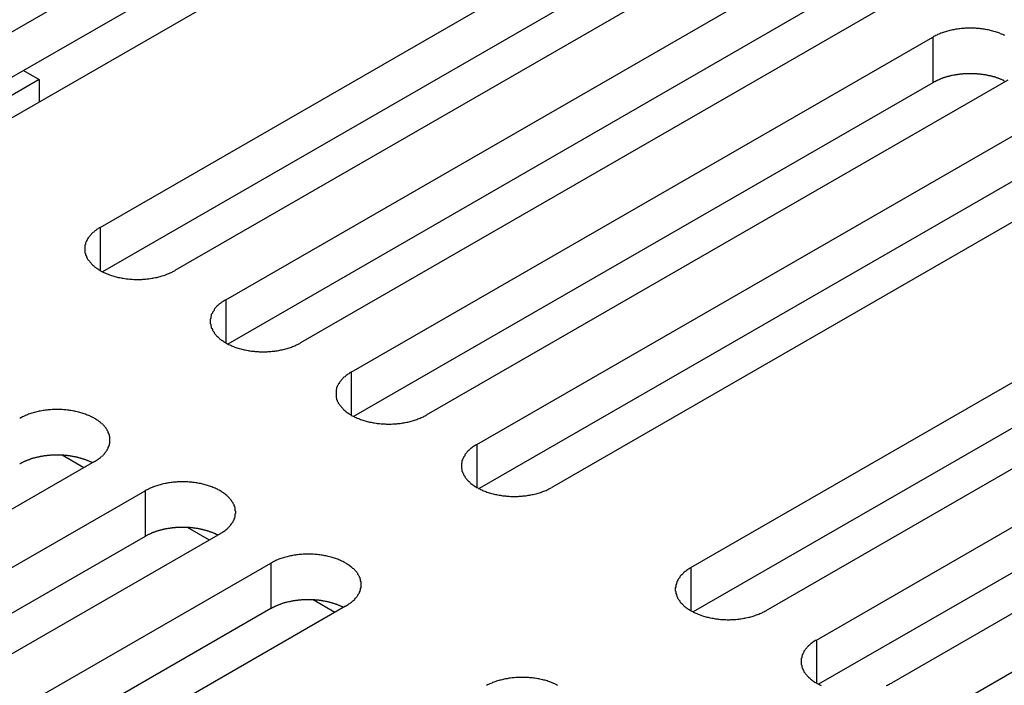
# Model space of a CAD drawing. Extents: x 0 to 1680, y 0 to 1188.
# Drawn here: x 1422 to 1440, y 922 to 934 of the extents above; entities that cross this region are included whole.
import ezdxf

# ---------------------------------------------------------------- set-up
doc = ezdxf.new("R2010")
doc.units = 0
doc.header["$LTSCALE"] = 4
doc.layers.add('VISIBLE__ISO_', color=7, linetype='CONTINUOUS')
doc.layers.add('VISIBLE_NARROW__ISO_', color=7, linetype='CONTINUOUS')

msp = doc.modelspace()

# ---------------------------------------------------------------- linework, layer by layer
at = {"layer": 'VISIBLE__ISO_'}
for p, q in [((1420.032, 932.904), (1430.474, 938.916)), ((1430.474, 938.099), (1420.072, 932.109)), ((1431.818, 938.143), (1421.376, 932.13)), ((1423.875, 930.691), (1434.317, 936.704)), ((1435.66, 935.93), (1425.218, 929.917)), ((1434.317, 935.886), (1423.914, 929.896)), ((1426.13, 929.392), (1436.571, 935.405)), ((1436.571, 934.588), (1426.169, 928.597)), ((1437.915, 934.632), (1427.473, 928.619)), ((1428.384, 928.094), (1438.826, 934.107)), ((1422.5, 933.507), (1422.779, 933.347)), ((1422.779, 933.347), (1422.071, 932.94)), ((1422.779, 933.347), (1422.779, 932.938)), ((1438.826, 933.289), (1428.424, 927.299)), ((1440.169, 933.333), (1429.728, 927.32)), ((1430.639, 926.796), (1441.081, 932.809)), ((1442.424, 932.035), (1431.983, 926.022)), ((1441.081, 931.991), (1430.678, 926.001)), ((1434.482, 924.583), (1444.923, 930.596)), ((1444.923, 929.778), (1434.521, 923.788)), ((1446.267, 929.822), (1435.825, 923.809)), ((1436.736, 923.284), (1447.178, 929.297)), ((1448.521, 928.524), (1438.08, 922.511)), ((1447.178, 928.48), (1436.775, 922.49)), ((1438.991, 921.986), (1449.433, 927.999)), ((1423.58, 926.377), (1423.19, 926.602)), ((1423.773, 926.488), (1413.331, 920.475)), ((1414.242, 919.95), (1424.684, 925.963)), ((1424.684, 925.145), (1414.281, 919.155)), ((1426.027, 925.189), (1415.586, 919.176)), ((1425.835, 925.078), (1425.444, 925.303)), ((1416.497, 918.652), (1426.939, 924.665)), ((1428.09, 923.78), (1427.699, 924.005)), ((1426.939, 923.847), (1416.536, 917.857)), ((1428.282, 923.891), (1417.84, 917.878))]:
    msp.add_line(p, q, dxfattribs=at)
for points in [[(1440.12, 934.134, 0), (1440.1, 934.143, 0), (1440.08, 934.151, 0), (1440.06, 934.16, 0), (1440.04, 934.167, 0), (1440.03, 934.175, 0), (1440.01, 934.182, 0), (1439.99, 934.189, 0), (1439.97, 934.196, 0), (1439.95, 934.203, 0), (1439.92, 934.209, 0), (1439.9, 934.215, 0), (1439.88, 934.22, 0), (1439.86, 934.226, 0), (1439.84, 934.231, 0), (1439.82, 934.235, 0), (1439.8, 934.24, 0), (1439.77, 934.244, 0), (1439.75, 934.247, 0), (1439.73, 934.251, 0), (1439.71, 934.254, 0), (1439.68, 934.257, 0), (1439.66, 934.259, 0), (1439.64, 934.261, 0), (1439.61, 934.263, 0), (1439.59, 934.265, 0), (1439.57, 934.266, 0), (1439.54, 934.267, 0), (1439.52, 934.267, 0), (1439.5, 934.267, 0), (1439.47, 934.267, 0), (1439.45, 934.267, 0), (1439.43, 934.266, 0), (1439.4, 934.265, 0), (1439.38, 934.263, 0), (1439.36, 934.261, 0), (1439.34, 934.259, 0), (1439.31, 934.257, 0), (1439.29, 934.254, 0), (1439.27, 934.251, 0), (1439.24, 934.247, 0), (1439.22, 934.244, 0), (1439.2, 934.24, 0), (1439.18, 934.235, 0), (1439.16, 934.231, 0), (1439.13, 934.226, 0), (1439.11, 934.22, 0), (1439.09, 934.215, 0), (1439.07, 934.209, 0), (1439.05, 934.203, 0), (1439.03, 934.196, 0), (1439.01, 934.189, 0), (1438.99, 934.182, 0), (1438.97, 934.175, 0), (1438.95, 934.167, 0), (1438.93, 934.16, 0), (1438.91, 934.151, 0), (1438.9, 934.143, 0), (1438.88, 934.134, 0), (1438.86, 934.125, 0), (1438.84, 934.116, 0), (1438.83, 934.107, 0)], [(1440.11, 933.319, 0), (1440.1, 933.323, 0), (1440.1, 933.327, 0), (1440.09, 933.332, 0), (1440.08, 933.336, 0), (1440.07, 933.339, 0), (1440.06, 933.343, 0), (1440.05, 933.347, 0), (1440.04, 933.351, 0), (1440.03, 933.355, 0), (1440.02, 933.358, 0), (1440.01, 933.362, 0), (1440, 933.365, 0), (1440, 933.369, 0), (1439.99, 933.372, 0), (1439.98, 933.375, 0), (1439.97, 933.378, 0), (1439.96, 933.382, 0), (1439.95, 933.385, 0), (1439.94, 933.388, 0), (1439.93, 933.391, 0), (1439.92, 933.394, 0), (1439.91, 933.396, 0), (1439.9, 933.399, 0), (1439.89, 933.402, 0), (1439.88, 933.404, 0), (1439.87, 933.407, 0), (1439.86, 933.409, 0), (1439.84, 933.412, 0), (1439.83, 933.414, 0), (1439.82, 933.416, 0), (1439.81, 933.419, 0), (1439.8, 933.421, 0), (1439.79, 933.423, 0), (1439.78, 933.425, 0), (1439.77, 933.427, 0), (1439.76, 933.428, 0), (1439.75, 933.43, 0), (1439.74, 933.432, 0), (1439.73, 933.433, 0), (1439.72, 933.435, 0), (1439.71, 933.436, 0), (1439.69, 933.438, 0), (1439.68, 933.439, 0), (1439.67, 933.44, 0), (1439.66, 933.441, 0), (1439.65, 933.443, 0), (1439.64, 933.444, 0), (1439.63, 933.444, 0), (1439.62, 933.445, 0), (1439.61, 933.446, 0), (1439.59, 933.447, 0), (1439.58, 933.447, 0), (1439.57, 933.448, 0), (1439.56, 933.448, 0), (1439.55, 933.449, 0), (1439.54, 933.449, 0), (1439.53, 933.449, 0), (1439.52, 933.45, 0), (1439.5, 933.45, 0), (1439.49, 933.45, 0), (1439.48, 933.45, 0), (1439.47, 933.449, 0), (1439.46, 933.449, 0), (1439.45, 933.449, 0), (1439.44, 933.449, 0), (1439.43, 933.448, 0), (1439.41, 933.448, 0), (1439.4, 933.447, 0), (1439.39, 933.446, 0), (1439.38, 933.445, 0), (1439.37, 933.445, 0), (1439.36, 933.444, 0), (1439.35, 933.443, 0), (1439.34, 933.442, 0), (1439.33, 933.441, 0), (1439.31, 933.439, 0), (1439.3, 933.438, 0), (1439.29, 933.437, 0), (1439.28, 933.435, 0), (1439.27, 933.434, 0), (1439.26, 933.432, 0), (1439.25, 933.431, 0), (1439.24, 933.429, 0), (1439.23, 933.427, 0), (1439.22, 933.425, 0), (1439.21, 933.423, 0), (1439.2, 933.421, 0), (1439.18, 933.419, 0), (1439.17, 933.417, 0), (1439.16, 933.415, 0), (1439.15, 933.412, 0), (1439.14, 933.41, 0), (1439.13, 933.407, 0), (1439.12, 933.405, 0), (1439.11, 933.402, 0), (1439.1, 933.4, 0), (1439.09, 933.397, 0), (1439.08, 933.394, 0), (1439.07, 933.391, 0), (1439.06, 933.388, 0), (1439.05, 933.385, 0), (1439.04, 933.382, 0), (1439.03, 933.379, 0), (1439.02, 933.376, 0), (1439.01, 933.373, 0), (1439, 933.369, 0), (1438.99, 933.366, 0), (1438.98, 933.362, 0), (1438.97, 933.359, 0), (1438.96, 933.355, 0), (1438.96, 933.352, 0), (1438.95, 933.348, 0), (1438.94, 933.344, 0), (1438.93, 933.34, 0), (1438.92, 933.336, 0), (1438.91, 933.332, 0), (1438.9, 933.328, 0), (1438.89, 933.324, 0), (1438.88, 933.32, 0), (1438.88, 933.316, 0), (1438.87, 933.312, 0), (1438.86, 933.307, 0), (1438.85, 933.303, 0), (1438.84, 933.298, 0), (1438.83, 933.294, 0), (1438.83, 933.289, 0)], [(1423.87, 930.691, 0), (1423.86, 930.681, 0), (1423.84, 930.671, 0), (1423.83, 930.661, 0), (1423.81, 930.651, 0), (1423.8, 930.641, 0), (1423.78, 930.63, 0), (1423.77, 930.619, 0), (1423.76, 930.608, 0), (1423.74, 930.597, 0), (1423.73, 930.585, 0), (1423.72, 930.574, 0), (1423.71, 930.562, 0), (1423.7, 930.55, 0), (1423.69, 930.538, 0), (1423.68, 930.526, 0), (1423.67, 930.513, 0), (1423.66, 930.501, 0), (1423.65, 930.488, 0), (1423.64, 930.476, 0), (1423.64, 930.463, 0), (1423.63, 930.45, 0), (1423.63, 930.437, 0), (1423.62, 930.424, 0), (1423.61, 930.411, 0), (1423.61, 930.398, 0), (1423.61, 930.384, 0), (1423.6, 930.371, 0), (1423.6, 930.358, 0), (1423.6, 930.344, 0), (1423.6, 930.331, 0), (1423.6, 930.317, 0), (1423.6, 930.304, 0), (1423.6, 930.291, 0), (1423.6, 930.277, 0), (1423.6, 930.264, 0), (1423.6, 930.25, 0), (1423.6, 930.237, 0), (1423.61, 930.224, 0), (1423.61, 930.21, 0), (1423.61, 930.197, 0), (1423.62, 930.184, 0), (1423.63, 930.171, 0), (1423.63, 930.158, 0), (1423.64, 930.145, 0), (1423.64, 930.132, 0), (1423.65, 930.12, 0), (1423.66, 930.107, 0), (1423.67, 930.095, 0), (1423.68, 930.082, 0), (1423.69, 930.07, 0), (1423.7, 930.058, 0), (1423.71, 930.046, 0), (1423.72, 930.034, 0), (1423.73, 930.023, 0), (1423.74, 930.011, 0), (1423.76, 930, 0), (1423.77, 929.989, 0), (1423.78, 929.978, 0), (1423.8, 929.967, 0), (1423.81, 929.957, 0), (1423.83, 929.947, 0), (1423.84, 929.937, 0), (1423.86, 929.927, 0), (1423.87, 929.917, 0), (1423.89, 929.908, 0), (1423.91, 929.899, 0), (1423.93, 929.89, 0), (1423.94, 929.881, 0), (1423.96, 929.873, 0), (1423.98, 929.865, 0), (1424, 929.857, 0), (1424.02, 929.849, 0), (1424.04, 929.842, 0), (1424.06, 929.835, 0), (1424.08, 929.828, 0), (1424.1, 929.822, 0), (1424.12, 929.815, 0), (1424.14, 929.809, 0), (1424.16, 929.804, 0), (1424.18, 929.799, 0), (1424.2, 929.794, 0), (1424.23, 929.789, 0), (1424.25, 929.785, 0), (1424.27, 929.78, 0), (1424.29, 929.777, 0), (1424.32, 929.773, 0), (1424.34, 929.77, 0), (1424.36, 929.767, 0), (1424.38, 929.765, 0), (1424.41, 929.763, 0), (1424.43, 929.761, 0), (1424.45, 929.76, 0), (1424.48, 929.758, 0), (1424.5, 929.758, 0), (1424.52, 929.757, 0), (1424.55, 929.757, 0), (1424.57, 929.757, 0), (1424.59, 929.758, 0), (1424.62, 929.758, 0), (1424.64, 929.76, 0), (1424.66, 929.761, 0), (1424.69, 929.763, 0), (1424.71, 929.765, 0), (1424.73, 929.767, 0), (1424.75, 929.77, 0), (1424.78, 929.773, 0), (1424.8, 929.777, 0), (1424.82, 929.78, 0), (1424.84, 929.785, 0), (1424.87, 929.789, 0), (1424.89, 929.794, 0), (1424.91, 929.799, 0), (1424.93, 929.804, 0), (1424.95, 929.809, 0), (1424.97, 929.815, 0), (1424.99, 929.822, 0), (1425.01, 929.828, 0), (1425.04, 929.835, 0), (1425.05, 929.842, 0), (1425.07, 929.849, 0), (1425.09, 929.857, 0), (1425.11, 929.865, 0), (1425.13, 929.873, 0), (1425.15, 929.881, 0), (1425.17, 929.89, 0), (1425.18, 929.899, 0), (1425.2, 929.908, 0), (1425.22, 929.917, 0)], [(1426.13, 929.392, 0), (1426.11, 929.383, 0), (1426.1, 929.373, 0), (1426.08, 929.363, 0), (1426.07, 929.353, 0), (1426.05, 929.342, 0), (1426.04, 929.331, 0), (1426.02, 929.321, 0), (1426.01, 929.31, 0), (1426, 929.298, 0), (1425.99, 929.287, 0), (1425.97, 929.275, 0), (1425.96, 929.263, 0), (1425.95, 929.252, 0), (1425.94, 929.239, 0), (1425.93, 929.227, 0), (1425.92, 929.215, 0), (1425.92, 929.202, 0), (1425.91, 929.19, 0), (1425.9, 929.177, 0), (1425.89, 929.164, 0), (1425.89, 929.152, 0), (1425.88, 929.139, 0), (1425.87, 929.125, 0), (1425.87, 929.112, 0), (1425.87, 929.099, 0), (1425.86, 929.086, 0), (1425.86, 929.073, 0), (1425.86, 929.059, 0), (1425.85, 929.046, 0), (1425.85, 929.032, 0), (1425.85, 929.019, 0), (1425.85, 929.006, 0), (1425.85, 928.992, 0), (1425.85, 928.979, 0), (1425.85, 928.965, 0), (1425.86, 928.952, 0), (1425.86, 928.939, 0), (1425.86, 928.925, 0), (1425.87, 928.912, 0), (1425.87, 928.899, 0), (1425.87, 928.886, 0), (1425.88, 928.873, 0), (1425.89, 928.86, 0), (1425.89, 928.847, 0), (1425.9, 928.834, 0), (1425.91, 928.821, 0), (1425.92, 928.809, 0), (1425.92, 928.796, 0), (1425.93, 928.784, 0), (1425.94, 928.772, 0), (1425.95, 928.76, 0), (1425.96, 928.748, 0), (1425.97, 928.736, 0), (1425.99, 928.724, 0), (1426, 928.713, 0), (1426.01, 928.702, 0), (1426.02, 928.691, 0), (1426.04, 928.68, 0), (1426.05, 928.669, 0), (1426.07, 928.659, 0), (1426.08, 928.648, 0), (1426.1, 928.638, 0), (1426.11, 928.628, 0), (1426.13, 928.619, 0), (1426.15, 928.609, 0), (1426.16, 928.6, 0), (1426.18, 928.591, 0), (1426.2, 928.583, 0), (1426.22, 928.574, 0), (1426.24, 928.566, 0), (1426.25, 928.558, 0), (1426.27, 928.551, 0), (1426.29, 928.543, 0), (1426.31, 928.536, 0), (1426.33, 928.53, 0), (1426.35, 928.523, 0), (1426.37, 928.517, 0), (1426.4, 928.511, 0), (1426.42, 928.505, 0), (1426.44, 928.5, 0), (1426.46, 928.495, 0), (1426.48, 928.491, 0), (1426.5, 928.486, 0), (1426.53, 928.482, 0), (1426.55, 928.478, 0), (1426.57, 928.475, 0), (1426.59, 928.472, 0), (1426.62, 928.469, 0), (1426.64, 928.467, 0), (1426.66, 928.464, 0), (1426.69, 928.463, 0), (1426.71, 928.461, 0), (1426.73, 928.46, 0), (1426.75, 928.459, 0), (1426.78, 928.459, 0), (1426.8, 928.459, 0), (1426.82, 928.459, 0), (1426.85, 928.459, 0), (1426.87, 928.46, 0), (1426.89, 928.461, 0), (1426.92, 928.463, 0), (1426.94, 928.464, 0), (1426.96, 928.467, 0), (1426.99, 928.469, 0), (1427.01, 928.472, 0), (1427.03, 928.475, 0), (1427.05, 928.478, 0), (1427.08, 928.482, 0), (1427.1, 928.486, 0), (1427.12, 928.491, 0), (1427.14, 928.495, 0), (1427.16, 928.5, 0), (1427.19, 928.505, 0), (1427.21, 928.511, 0), (1427.23, 928.517, 0), (1427.25, 928.523, 0), (1427.27, 928.53, 0), (1427.29, 928.536, 0), (1427.31, 928.543, 0), (1427.33, 928.551, 0), (1427.35, 928.558, 0), (1427.37, 928.566, 0), (1427.39, 928.574, 0), (1427.4, 928.583, 0), (1427.42, 928.591, 0), (1427.44, 928.6, 0), (1427.46, 928.609, 0), (1427.47, 928.619, 0)], [(1428.38, 928.094, 0), (1428.37, 928.084, 0), (1428.35, 928.075, 0), (1428.34, 928.065, 0), (1428.32, 928.054, 0), (1428.31, 928.044, 0), (1428.29, 928.033, 0), (1428.28, 928.022, 0), (1428.27, 928.011, 0), (1428.25, 928, 0), (1428.24, 927.988, 0), (1428.23, 927.977, 0), (1428.22, 927.965, 0), (1428.21, 927.953, 0), (1428.2, 927.941, 0), (1428.19, 927.929, 0), (1428.18, 927.917, 0), (1428.17, 927.904, 0), (1428.16, 927.891, 0), (1428.15, 927.879, 0), (1428.15, 927.866, 0), (1428.14, 927.853, 0), (1428.13, 927.84, 0), (1428.13, 927.827, 0), (1428.12, 927.814, 0), (1428.12, 927.801, 0), (1428.12, 927.787, 0), (1428.11, 927.774, 0), (1428.11, 927.761, 0), (1428.11, 927.747, 0), (1428.11, 927.734, 0), (1428.11, 927.721, 0), (1428.11, 927.707, 0), (1428.11, 927.694, 0), (1428.11, 927.68, 0), (1428.11, 927.667, 0), (1428.11, 927.654, 0), (1428.11, 927.64, 0), (1428.12, 927.627, 0), (1428.12, 927.614, 0), (1428.12, 927.6, 0), (1428.13, 927.587, 0), (1428.13, 927.574, 0), (1428.14, 927.561, 0), (1428.15, 927.548, 0), (1428.15, 927.536, 0), (1428.16, 927.523, 0), (1428.17, 927.51, 0), (1428.18, 927.498, 0), (1428.19, 927.485, 0), (1428.2, 927.473, 0), (1428.21, 927.461, 0), (1428.22, 927.449, 0), (1428.23, 927.438, 0), (1428.24, 927.426, 0), (1428.25, 927.415, 0), (1428.27, 927.403, 0), (1428.28, 927.392, 0), (1428.29, 927.381, 0), (1428.31, 927.371, 0), (1428.32, 927.36, 0), (1428.34, 927.35, 0), (1428.35, 927.34, 0), (1428.37, 927.33, 0), (1428.38, 927.32, 0), (1428.4, 927.311, 0), (1428.42, 927.302, 0), (1428.44, 927.293, 0), (1428.45, 927.284, 0), (1428.47, 927.276, 0), (1428.49, 927.268, 0), (1428.51, 927.26, 0), (1428.53, 927.252, 0), (1428.55, 927.245, 0), (1428.57, 927.238, 0), (1428.59, 927.231, 0), (1428.61, 927.225, 0), (1428.63, 927.219, 0), (1428.65, 927.213, 0), (1428.67, 927.207, 0), (1428.69, 927.202, 0), (1428.71, 927.197, 0), (1428.74, 927.192, 0), (1428.76, 927.188, 0), (1428.78, 927.184, 0), (1428.8, 927.18, 0), (1428.83, 927.177, 0), (1428.85, 927.173, 0), (1428.87, 927.171, 0), (1428.89, 927.168, 0), (1428.92, 927.166, 0), (1428.94, 927.164, 0), (1428.96, 927.163, 0), (1428.99, 927.162, 0), (1429.01, 927.161, 0), (1429.03, 927.16, 0), (1429.06, 927.16, 0), (1429.08, 927.16, 0), (1429.1, 927.161, 0), (1429.13, 927.162, 0), (1429.15, 927.163, 0), (1429.17, 927.164, 0), (1429.2, 927.166, 0), (1429.22, 927.168, 0), (1429.24, 927.171, 0), (1429.26, 927.173, 0), (1429.29, 927.177, 0), (1429.31, 927.18, 0), (1429.33, 927.184, 0), (1429.35, 927.188, 0), (1429.38, 927.192, 0), (1429.4, 927.197, 0), (1429.42, 927.202, 0), (1429.44, 927.207, 0), (1429.46, 927.213, 0), (1429.48, 927.219, 0), (1429.5, 927.225, 0), (1429.52, 927.231, 0), (1429.54, 927.238, 0), (1429.56, 927.245, 0), (1429.58, 927.252, 0), (1429.6, 927.26, 0), (1429.62, 927.268, 0), (1429.64, 927.276, 0), (1429.66, 927.284, 0), (1429.68, 927.293, 0), (1429.69, 927.302, 0), (1429.71, 927.311, 0), (1429.73, 927.32, 0)], [(1423.77, 926.488, 0), (1423.79, 926.497, 0), (1423.8, 926.507, 0), (1423.82, 926.517, 0), (1423.84, 926.528, 0), (1423.85, 926.538, 0), (1423.86, 926.549, 0), (1423.88, 926.56, 0), (1423.89, 926.571, 0), (1423.9, 926.582, 0), (1423.92, 926.593, 0), (1423.93, 926.605, 0), (1423.94, 926.617, 0), (1423.95, 926.629, 0), (1423.96, 926.641, 0), (1423.97, 926.653, 0), (1423.98, 926.665, 0), (1423.99, 926.678, 0), (1424, 926.69, 0), (1424, 926.703, 0), (1424.01, 926.716, 0), (1424.02, 926.729, 0), (1424.02, 926.742, 0), (1424.03, 926.755, 0), (1424.03, 926.768, 0), (1424.04, 926.781, 0), (1424.04, 926.794, 0), (1424.04, 926.808, 0), (1424.05, 926.821, 0), (1424.05, 926.834, 0), (1424.05, 926.848, 0), (1424.05, 926.861, 0), (1424.05, 926.875, 0), (1424.05, 926.888, 0), (1424.05, 926.901, 0), (1424.05, 926.915, 0), (1424.05, 926.928, 0), (1424.04, 926.942, 0), (1424.04, 926.955, 0), (1424.04, 926.968, 0), (1424.03, 926.981, 0), (1424.03, 926.994, 0), (1424.02, 927.008, 0), (1424.02, 927.021, 0), (1424.01, 927.033, 0), (1424, 927.046, 0), (1424, 927.059, 0), (1423.99, 927.071, 0), (1423.98, 927.084, 0), (1423.97, 927.096, 0), (1423.96, 927.109, 0), (1423.95, 927.121, 0), (1423.94, 927.132, 0), (1423.93, 927.144, 0), (1423.92, 927.156, 0), (1423.9, 927.167, 0), (1423.89, 927.179, 0), (1423.88, 927.19, 0), (1423.86, 927.2, 0), (1423.85, 927.211, 0), (1423.84, 927.222, 0), (1423.82, 927.232, 0), (1423.8, 927.242, 0), (1423.79, 927.252, 0), (1423.77, 927.261, 0), (1423.76, 927.271, 0), (1423.74, 927.28, 0), (1423.72, 927.289, 0), (1423.7, 927.297, 0), (1423.69, 927.306, 0), (1423.67, 927.314, 0), (1423.65, 927.322, 0), (1423.63, 927.329, 0), (1423.61, 927.337, 0), (1423.59, 927.344, 0), (1423.57, 927.351, 0), (1423.55, 927.357, 0), (1423.53, 927.363, 0), (1423.51, 927.369, 0), (1423.49, 927.375, 0), (1423.46, 927.38, 0), (1423.44, 927.385, 0), (1423.42, 927.39, 0), (1423.4, 927.394, 0), (1423.38, 927.398, 0), (1423.35, 927.402, 0), (1423.33, 927.405, 0), (1423.31, 927.408, 0), (1423.29, 927.411, 0), (1423.26, 927.414, 0), (1423.24, 927.416, 0), (1423.22, 927.418, 0), (1423.19, 927.419, 0), (1423.17, 927.42, 0), (1423.15, 927.421, 0), (1423.12, 927.422, 0), (1423.1, 927.422, 0), (1423.08, 927.422, 0), (1423.05, 927.421, 0), (1423.03, 927.42, 0), (1423.01, 927.419, 0), (1422.98, 927.418, 0), (1422.96, 927.416, 0), (1422.94, 927.414, 0), (1422.92, 927.411, 0), (1422.89, 927.408, 0), (1422.87, 927.405, 0), (1422.85, 927.402, 0), (1422.83, 927.398, 0), (1422.8, 927.394, 0), (1422.78, 927.39, 0), (1422.76, 927.385, 0), (1422.74, 927.38, 0), (1422.72, 927.375, 0), (1422.69, 927.369, 0), (1422.67, 927.363, 0), (1422.65, 927.357, 0), (1422.63, 927.351, 0), (1422.61, 927.344, 0), (1422.59, 927.337, 0), (1422.57, 927.329, 0), (1422.55, 927.322, 0), (1422.53, 927.314, 0), (1422.52, 927.306, 0), (1422.5, 927.297, 0), (1422.48, 927.289, 0), (1422.46, 927.28, 0), (1422.45, 927.271, 0), (1422.43, 927.261, 0)], [(1430.64, 926.796, 0), (1430.62, 926.786, 0), (1430.61, 926.776, 0), (1430.59, 926.766, 0), (1430.58, 926.756, 0), (1430.56, 926.745, 0), (1430.55, 926.735, 0), (1430.53, 926.724, 0), (1430.52, 926.713, 0), (1430.51, 926.701, 0), (1430.5, 926.69, 0), (1430.48, 926.678, 0), (1430.47, 926.667, 0), (1430.46, 926.655, 0), (1430.45, 926.643, 0), (1430.44, 926.63, 0), (1430.43, 926.618, 0), (1430.42, 926.606, 0), (1430.42, 926.593, 0), (1430.41, 926.58, 0), (1430.4, 926.568, 0), (1430.4, 926.555, 0), (1430.39, 926.542, 0), (1430.38, 926.529, 0), (1430.38, 926.515, 0), (1430.37, 926.502, 0), (1430.37, 926.489, 0), (1430.37, 926.476, 0), (1430.37, 926.462, 0), (1430.36, 926.449, 0), (1430.36, 926.436, 0), (1430.36, 926.422, 0), (1430.36, 926.409, 0), (1430.36, 926.395, 0), (1430.36, 926.382, 0), (1430.36, 926.369, 0), (1430.37, 926.355, 0), (1430.37, 926.342, 0), (1430.37, 926.328, 0), (1430.37, 926.315, 0), (1430.38, 926.302, 0), (1430.38, 926.289, 0), (1430.39, 926.276, 0), (1430.4, 926.263, 0), (1430.4, 926.25, 0), (1430.41, 926.237, 0), (1430.42, 926.224, 0), (1430.42, 926.212, 0), (1430.43, 926.199, 0), (1430.44, 926.187, 0), (1430.45, 926.175, 0), (1430.46, 926.163, 0), (1430.47, 926.151, 0), (1430.48, 926.139, 0), (1430.5, 926.128, 0), (1430.51, 926.116, 0), (1430.52, 926.105, 0), (1430.53, 926.094, 0), (1430.55, 926.083, 0), (1430.56, 926.072, 0), (1430.58, 926.062, 0), (1430.59, 926.051, 0), (1430.61, 926.041, 0), (1430.62, 926.032, 0), (1430.64, 926.022, 0), (1430.66, 926.013, 0), (1430.67, 926.003, 0), (1430.69, 925.995, 0), (1430.71, 925.986, 0), (1430.73, 925.977, 0), (1430.74, 925.969, 0), (1430.76, 925.961, 0), (1430.78, 925.954, 0), (1430.8, 925.947, 0), (1430.82, 925.94, 0), (1430.84, 925.933, 0), (1430.86, 925.926, 0), (1430.88, 925.92, 0), (1430.9, 925.914, 0), (1430.93, 925.909, 0), (1430.95, 925.903, 0), (1430.97, 925.898, 0), (1430.99, 925.894, 0), (1431.01, 925.889, 0), (1431.04, 925.885, 0), (1431.06, 925.882, 0), (1431.08, 925.878, 0), (1431.1, 925.875, 0), (1431.13, 925.872, 0), (1431.15, 925.87, 0), (1431.17, 925.868, 0), (1431.19, 925.866, 0), (1431.22, 925.864, 0), (1431.24, 925.863, 0), (1431.26, 925.862, 0), (1431.29, 925.862, 0), (1431.31, 925.862, 0), (1431.33, 925.862, 0), (1431.36, 925.862, 0), (1431.38, 925.863, 0), (1431.4, 925.864, 0), (1431.43, 925.866, 0), (1431.45, 925.868, 0), (1431.47, 925.87, 0), (1431.5, 925.872, 0), (1431.52, 925.875, 0), (1431.54, 925.878, 0), (1431.56, 925.882, 0), (1431.59, 925.885, 0), (1431.61, 925.889, 0), (1431.63, 925.894, 0), (1431.65, 925.898, 0), (1431.67, 925.903, 0), (1431.7, 925.909, 0), (1431.72, 925.914, 0), (1431.74, 925.92, 0), (1431.76, 925.926, 0), (1431.78, 925.933, 0), (1431.8, 925.94, 0), (1431.82, 925.947, 0), (1431.84, 925.954, 0), (1431.86, 925.961, 0), (1431.88, 925.969, 0), (1431.9, 925.977, 0), (1431.91, 925.986, 0), (1431.93, 925.995, 0), (1431.95, 926.003, 0), (1431.97, 926.013, 0), (1431.98, 926.022, 0)], [(1423.73, 926.465, 0), (1423.73, 926.469, 0), (1423.72, 926.474, 0), (1423.71, 926.478, 0), (1423.7, 926.482, 0), (1423.69, 926.486, 0), (1423.68, 926.49, 0), (1423.67, 926.494, 0), (1423.66, 926.498, 0), (1423.65, 926.502, 0), (1423.65, 926.505, 0), (1423.64, 926.509, 0), (1423.63, 926.513, 0), (1423.62, 926.516, 0), (1423.61, 926.52, 0), (1423.6, 926.523, 0), (1423.59, 926.526, 0), (1423.58, 926.53, 0), (1423.57, 926.533, 0), (1423.56, 926.536, 0), (1423.55, 926.539, 0), (1423.54, 926.542, 0), (1423.53, 926.545, 0), (1423.52, 926.548, 0), (1423.51, 926.551, 0), (1423.5, 926.554, 0), (1423.49, 926.556, 0), (1423.48, 926.559, 0), (1423.47, 926.561, 0), (1423.46, 926.564, 0), (1423.45, 926.566, 0), (1423.44, 926.569, 0), (1423.43, 926.571, 0), (1423.42, 926.573, 0), (1423.41, 926.575, 0), (1423.39, 926.577, 0), (1423.38, 926.579, 0), (1423.37, 926.581, 0), (1423.36, 926.583, 0), (1423.35, 926.585, 0), (1423.34, 926.586, 0), (1423.33, 926.588, 0), (1423.32, 926.589, 0), (1423.31, 926.591, 0), (1423.3, 926.592, 0), (1423.29, 926.594, 0), (1423.28, 926.595, 0), (1423.26, 926.596, 0), (1423.25, 926.597, 0), (1423.24, 926.598, 0), (1423.23, 926.599, 0), (1423.22, 926.6, 0), (1423.21, 926.601, 0), (1423.2, 926.601, 0), (1423.19, 926.602, 0), (1423.17, 926.602, 0), (1423.16, 926.603, 0), (1423.15, 926.603, 0), (1423.14, 926.604, 0), (1423.13, 926.604, 0), (1423.12, 926.604, 0), (1423.11, 926.604, 0), (1423.1, 926.604, 0), (1423.09, 926.604, 0), (1423.07, 926.604, 0), (1423.06, 926.604, 0), (1423.05, 926.603, 0), (1423.04, 926.603, 0), (1423.03, 926.603, 0), (1423.02, 926.602, 0), (1423.01, 926.601, 0), (1423, 926.601, 0), (1422.98, 926.6, 0), (1422.97, 926.599, 0), (1422.96, 926.598, 0), (1422.95, 926.597, 0), (1422.94, 926.596, 0), (1422.93, 926.595, 0), (1422.92, 926.594, 0), (1422.91, 926.593, 0), (1422.9, 926.591, 0), (1422.88, 926.59, 0), (1422.87, 926.588, 0), (1422.86, 926.587, 0), (1422.85, 926.585, 0), (1422.84, 926.583, 0), (1422.83, 926.581, 0), (1422.82, 926.58, 0), (1422.81, 926.578, 0), (1422.8, 926.576, 0), (1422.79, 926.574, 0), (1422.78, 926.571, 0), (1422.77, 926.569, 0), (1422.76, 926.567, 0), (1422.75, 926.564, 0), (1422.74, 926.562, 0), (1422.72, 926.559, 0), (1422.71, 926.557, 0), (1422.7, 926.554, 0), (1422.69, 926.551, 0), (1422.68, 926.549, 0), (1422.67, 926.546, 0), (1422.66, 926.543, 0), (1422.65, 926.54, 0), (1422.64, 926.537, 0), (1422.63, 926.534, 0), (1422.62, 926.53, 0), (1422.61, 926.527, 0), (1422.61, 926.524, 0), (1422.6, 926.52, 0), (1422.59, 926.517, 0), (1422.58, 926.513, 0), (1422.57, 926.51, 0), (1422.56, 926.506, 0), (1422.55, 926.502, 0), (1422.54, 926.499, 0), (1422.53, 926.495, 0), (1422.52, 926.491, 0), (1422.51, 926.487, 0), (1422.5, 926.483, 0), (1422.5, 926.479, 0), (1422.49, 926.475, 0), (1422.48, 926.47, 0), (1422.47, 926.466, 0), (1422.46, 926.462, 0), (1422.45, 926.457, 0), (1422.45, 926.453, 0), (1422.44, 926.448, 0), (1422.43, 926.444, 0)], [(1426.03, 925.189, 0), (1426.04, 925.199, 0), (1426.06, 925.209, 0), (1426.07, 925.219, 0), (1426.09, 925.229, 0), (1426.1, 925.24, 0), (1426.12, 925.25, 0), (1426.13, 925.261, 0), (1426.15, 925.272, 0), (1426.16, 925.284, 0), (1426.17, 925.295, 0), (1426.18, 925.307, 0), (1426.19, 925.318, 0), (1426.2, 925.33, 0), (1426.21, 925.342, 0), (1426.22, 925.354, 0), (1426.23, 925.367, 0), (1426.24, 925.379, 0), (1426.25, 925.392, 0), (1426.26, 925.405, 0), (1426.26, 925.417, 0), (1426.27, 925.43, 0), (1426.28, 925.443, 0), (1426.28, 925.456, 0), (1426.29, 925.469, 0), (1426.29, 925.483, 0), (1426.3, 925.496, 0), (1426.3, 925.509, 0), (1426.3, 925.523, 0), (1426.3, 925.536, 0), (1426.3, 925.549, 0), (1426.31, 925.563, 0), (1426.31, 925.576, 0), (1426.31, 925.59, 0), (1426.3, 925.603, 0), (1426.3, 925.616, 0), (1426.3, 925.63, 0), (1426.3, 925.643, 0), (1426.3, 925.656, 0), (1426.29, 925.67, 0), (1426.29, 925.683, 0), (1426.28, 925.696, 0), (1426.28, 925.709, 0), (1426.27, 925.722, 0), (1426.26, 925.735, 0), (1426.26, 925.748, 0), (1426.25, 925.76, 0), (1426.24, 925.773, 0), (1426.23, 925.786, 0), (1426.22, 925.798, 0), (1426.21, 925.81, 0), (1426.2, 925.822, 0), (1426.19, 925.834, 0), (1426.18, 925.846, 0), (1426.17, 925.857, 0), (1426.16, 925.869, 0), (1426.15, 925.88, 0), (1426.13, 925.891, 0), (1426.12, 925.902, 0), (1426.1, 925.913, 0), (1426.09, 925.923, 0), (1426.07, 925.934, 0), (1426.06, 925.944, 0), (1426.04, 925.953, 0), (1426.03, 925.963, 0), (1426.01, 925.972, 0), (1425.99, 925.982, 0), (1425.98, 925.99, 0), (1425.96, 925.999, 0), (1425.94, 926.007, 0), (1425.92, 926.016, 0), (1425.9, 926.023, 0), (1425.88, 926.031, 0), (1425.86, 926.038, 0), (1425.84, 926.045, 0), (1425.82, 926.052, 0), (1425.8, 926.059, 0), (1425.78, 926.065, 0), (1425.76, 926.071, 0), (1425.74, 926.076, 0), (1425.72, 926.082, 0), (1425.7, 926.087, 0), (1425.68, 926.091, 0), (1425.65, 926.096, 0), (1425.63, 926.1, 0), (1425.61, 926.103, 0), (1425.59, 926.107, 0), (1425.56, 926.11, 0), (1425.54, 926.113, 0), (1425.52, 926.115, 0), (1425.49, 926.117, 0), (1425.47, 926.119, 0), (1425.45, 926.121, 0), (1425.43, 926.122, 0), (1425.4, 926.123, 0), (1425.38, 926.123, 0), (1425.36, 926.123, 0), (1425.33, 926.123, 0), (1425.31, 926.123, 0), (1425.29, 926.122, 0), (1425.26, 926.121, 0), (1425.24, 926.119, 0), (1425.22, 926.117, 0), (1425.19, 926.115, 0), (1425.17, 926.113, 0), (1425.15, 926.11, 0), (1425.12, 926.107, 0), (1425.1, 926.103, 0), (1425.08, 926.1, 0), (1425.06, 926.096, 0), (1425.04, 926.091, 0), (1425.01, 926.087, 0), (1424.99, 926.082, 0), (1424.97, 926.076, 0), (1424.95, 926.071, 0), (1424.93, 926.065, 0), (1424.91, 926.059, 0), (1424.89, 926.052, 0), (1424.87, 926.045, 0), (1424.85, 926.038, 0), (1424.83, 926.031, 0), (1424.81, 926.023, 0), (1424.79, 926.016, 0), (1424.77, 926.007, 0), (1424.75, 925.999, 0), (1424.74, 925.99, 0), (1424.72, 925.982, 0), (1424.7, 925.972, 0), (1424.68, 925.963, 0)], [(1425.99, 925.167, 0), (1425.98, 925.171, 0), (1425.97, 925.175, 0), (1425.96, 925.179, 0), (1425.95, 925.184, 0), (1425.95, 925.188, 0), (1425.94, 925.192, 0), (1425.93, 925.196, 0), (1425.92, 925.199, 0), (1425.91, 925.203, 0), (1425.9, 925.207, 0), (1425.89, 925.211, 0), (1425.88, 925.214, 0), (1425.87, 925.218, 0), (1425.86, 925.221, 0), (1425.85, 925.225, 0), (1425.84, 925.228, 0), (1425.83, 925.231, 0), (1425.82, 925.235, 0), (1425.81, 925.238, 0), (1425.8, 925.241, 0), (1425.79, 925.244, 0), (1425.78, 925.247, 0), (1425.77, 925.25, 0), (1425.76, 925.252, 0), (1425.75, 925.255, 0), (1425.74, 925.258, 0), (1425.73, 925.261, 0), (1425.72, 925.263, 0), (1425.71, 925.266, 0), (1425.7, 925.268, 0), (1425.69, 925.27, 0), (1425.68, 925.273, 0), (1425.67, 925.275, 0), (1425.66, 925.277, 0), (1425.65, 925.279, 0), (1425.64, 925.281, 0), (1425.63, 925.283, 0), (1425.62, 925.285, 0), (1425.61, 925.286, 0), (1425.6, 925.288, 0), (1425.58, 925.29, 0), (1425.57, 925.291, 0), (1425.56, 925.293, 0), (1425.55, 925.294, 0), (1425.54, 925.295, 0), (1425.53, 925.296, 0), (1425.52, 925.298, 0), (1425.51, 925.299, 0), (1425.5, 925.3, 0), (1425.49, 925.301, 0), (1425.47, 925.301, 0), (1425.46, 925.302, 0), (1425.45, 925.303, 0), (1425.44, 925.304, 0), (1425.43, 925.304, 0), (1425.42, 925.305, 0), (1425.41, 925.305, 0), (1425.4, 925.305, 0), (1425.38, 925.305, 0), (1425.37, 925.306, 0), (1425.36, 925.306, 0), (1425.35, 925.306, 0), (1425.34, 925.306, 0), (1425.33, 925.305, 0), (1425.32, 925.305, 0), (1425.31, 925.305, 0), (1425.29, 925.305, 0), (1425.28, 925.304, 0), (1425.27, 925.304, 0), (1425.26, 925.303, 0), (1425.25, 925.302, 0), (1425.24, 925.302, 0), (1425.23, 925.301, 0), (1425.22, 925.3, 0), (1425.21, 925.299, 0), (1425.19, 925.298, 0), (1425.18, 925.297, 0), (1425.17, 925.295, 0), (1425.16, 925.294, 0), (1425.15, 925.293, 0), (1425.14, 925.291, 0), (1425.13, 925.29, 0), (1425.12, 925.288, 0), (1425.11, 925.287, 0), (1425.1, 925.285, 0), (1425.09, 925.283, 0), (1425.07, 925.281, 0), (1425.06, 925.279, 0), (1425.05, 925.277, 0), (1425.04, 925.275, 0), (1425.03, 925.273, 0), (1425.02, 925.271, 0), (1425.01, 925.268, 0), (1425, 925.266, 0), (1424.99, 925.264, 0), (1424.98, 925.261, 0), (1424.97, 925.258, 0), (1424.96, 925.256, 0), (1424.95, 925.253, 0), (1424.94, 925.25, 0), (1424.93, 925.247, 0), (1424.92, 925.244, 0), (1424.91, 925.241, 0), (1424.9, 925.238, 0), (1424.89, 925.235, 0), (1424.88, 925.232, 0), (1424.87, 925.229, 0), (1424.86, 925.225, 0), (1424.85, 925.222, 0), (1424.84, 925.218, 0), (1424.83, 925.215, 0), (1424.82, 925.211, 0), (1424.81, 925.208, 0), (1424.8, 925.204, 0), (1424.79, 925.2, 0), (1424.79, 925.196, 0), (1424.78, 925.192, 0), (1424.77, 925.188, 0), (1424.76, 925.184, 0), (1424.75, 925.18, 0), (1424.74, 925.176, 0), (1424.73, 925.172, 0), (1424.72, 925.168, 0), (1424.72, 925.163, 0), (1424.71, 925.159, 0), (1424.7, 925.155, 0), (1424.69, 925.15, 0), (1424.68, 925.145, 0)], [(1428.28, 923.891, 0), (1428.3, 923.901, 0), (1428.31, 923.91, 0), (1428.33, 923.92, 0), (1428.34, 923.931, 0), (1428.36, 923.941, 0), (1428.37, 923.952, 0), (1428.39, 923.963, 0), (1428.4, 923.974, 0), (1428.41, 923.985, 0), (1428.43, 923.997, 0), (1428.44, 924.008, 0), (1428.45, 924.02, 0), (1428.46, 924.032, 0), (1428.47, 924.044, 0), (1428.48, 924.056, 0), (1428.49, 924.068, 0), (1428.5, 924.081, 0), (1428.5, 924.093, 0), (1428.51, 924.106, 0), (1428.52, 924.119, 0), (1428.53, 924.132, 0), (1428.53, 924.145, 0), (1428.54, 924.158, 0), (1428.54, 924.171, 0), (1428.55, 924.184, 0), (1428.55, 924.198, 0), (1428.55, 924.211, 0), (1428.56, 924.224, 0), (1428.56, 924.238, 0), (1428.56, 924.251, 0), (1428.56, 924.264, 0), (1428.56, 924.278, 0), (1428.56, 924.291, 0), (1428.56, 924.305, 0), (1428.56, 924.318, 0), (1428.56, 924.331, 0), (1428.55, 924.345, 0), (1428.55, 924.358, 0), (1428.55, 924.371, 0), (1428.54, 924.385, 0), (1428.54, 924.398, 0), (1428.53, 924.411, 0), (1428.53, 924.424, 0), (1428.52, 924.437, 0), (1428.51, 924.449, 0), (1428.5, 924.462, 0), (1428.5, 924.475, 0), (1428.49, 924.487, 0), (1428.48, 924.499, 0), (1428.47, 924.512, 0), (1428.46, 924.524, 0), (1428.45, 924.536, 0), (1428.44, 924.547, 0), (1428.43, 924.559, 0), (1428.41, 924.57, 0), (1428.4, 924.582, 0), (1428.39, 924.593, 0), (1428.37, 924.604, 0), (1428.36, 924.614, 0), (1428.34, 924.625, 0), (1428.33, 924.635, 0), (1428.31, 924.645, 0), (1428.3, 924.655, 0), (1428.28, 924.665, 0), (1428.27, 924.674, 0), (1428.25, 924.683, 0), (1428.23, 924.692, 0), (1428.21, 924.701, 0), (1428.19, 924.709, 0), (1428.18, 924.717, 0), (1428.16, 924.725, 0), (1428.14, 924.733, 0), (1428.12, 924.74, 0), (1428.1, 924.747, 0), (1428.08, 924.754, 0), (1428.06, 924.76, 0), (1428.04, 924.766, 0), (1428.02, 924.772, 0), (1428, 924.778, 0), (1427.97, 924.783, 0), (1427.95, 924.788, 0), (1427.93, 924.793, 0), (1427.91, 924.797, 0), (1427.89, 924.801, 0), (1427.86, 924.805, 0), (1427.84, 924.808, 0), (1427.82, 924.812, 0), (1427.8, 924.814, 0), (1427.77, 924.817, 0), (1427.75, 924.819, 0), (1427.73, 924.821, 0), (1427.7, 924.822, 0), (1427.68, 924.823, 0), (1427.66, 924.824, 0), (1427.63, 924.825, 0), (1427.61, 924.825, 0), (1427.59, 924.825, 0), (1427.56, 924.824, 0), (1427.54, 924.823, 0), (1427.52, 924.822, 0), (1427.49, 924.821, 0), (1427.47, 924.819, 0), (1427.45, 924.817, 0), (1427.42, 924.814, 0), (1427.4, 924.812, 0), (1427.38, 924.808, 0), (1427.36, 924.805, 0), (1427.33, 924.801, 0), (1427.31, 924.797, 0), (1427.29, 924.793, 0), (1427.27, 924.788, 0), (1427.25, 924.783, 0), (1427.23, 924.778, 0), (1427.2, 924.772, 0), (1427.18, 924.766, 0), (1427.16, 924.76, 0), (1427.14, 924.754, 0), (1427.12, 924.747, 0), (1427.1, 924.74, 0), (1427.08, 924.733, 0), (1427.06, 924.725, 0), (1427.04, 924.717, 0), (1427.03, 924.709, 0), (1427.01, 924.701, 0), (1426.99, 924.692, 0), (1426.97, 924.683, 0), (1426.96, 924.674, 0), (1426.94, 924.665, 0)], [(1434.48, 924.583, 0), (1434.47, 924.573, 0), (1434.45, 924.563, 0), (1434.43, 924.553, 0), (1434.42, 924.543, 0), (1434.4, 924.533, 0), (1434.39, 924.522, 0), (1434.38, 924.511, 0), (1434.36, 924.5, 0), (1434.35, 924.489, 0), (1434.34, 924.477, 0), (1434.33, 924.466, 0), (1434.32, 924.454, 0), (1434.3, 924.442, 0), (1434.29, 924.43, 0), (1434.28, 924.418, 0), (1434.28, 924.405, 0), (1434.27, 924.393, 0), (1434.26, 924.38, 0), (1434.25, 924.368, 0), (1434.24, 924.355, 0), (1434.24, 924.342, 0), (1434.23, 924.329, 0), (1434.23, 924.316, 0), (1434.22, 924.303, 0), (1434.22, 924.29, 0), (1434.21, 924.276, 0), (1434.21, 924.263, 0), (1434.21, 924.25, 0), (1434.21, 924.236, 0), (1434.2, 924.223, 0), (1434.2, 924.209, 0), (1434.2, 924.196, 0), (1434.2, 924.183, 0), (1434.2, 924.169, 0), (1434.21, 924.156, 0), (1434.21, 924.142, 0), (1434.21, 924.129, 0), (1434.21, 924.116, 0), (1434.22, 924.103, 0), (1434.22, 924.089, 0), (1434.23, 924.076, 0), (1434.23, 924.063, 0), (1434.24, 924.05, 0), (1434.24, 924.037, 0), (1434.25, 924.024, 0), (1434.26, 924.012, 0), (1434.27, 923.999, 0), (1434.28, 923.987, 0), (1434.28, 923.974, 0), (1434.29, 923.962, 0), (1434.3, 923.95, 0), (1434.32, 923.938, 0), (1434.33, 923.926, 0), (1434.34, 923.915, 0), (1434.35, 923.903, 0), (1434.36, 923.892, 0), (1434.38, 923.881, 0), (1434.39, 923.87, 0), (1434.4, 923.859, 0), (1434.42, 923.849, 0), (1434.43, 923.839, 0), (1434.45, 923.829, 0), (1434.47, 923.819, 0), (1434.48, 923.809, 0), (1434.5, 923.8, 0), (1434.52, 923.791, 0), (1434.53, 923.782, 0), (1434.55, 923.773, 0), (1434.57, 923.765, 0), (1434.59, 923.757, 0), (1434.61, 923.749, 0), (1434.63, 923.741, 0), (1434.65, 923.734, 0), (1434.66, 923.727, 0), (1434.69, 923.72, 0), (1434.71, 923.714, 0), (1434.73, 923.707, 0), (1434.75, 923.702, 0), (1434.77, 923.696, 0), (1434.79, 923.691, 0), (1434.81, 923.686, 0), (1434.83, 923.681, 0), (1434.86, 923.677, 0), (1434.88, 923.673, 0), (1434.9, 923.669, 0), (1434.92, 923.665, 0), (1434.95, 923.662, 0), (1434.97, 923.66, 0), (1434.99, 923.657, 0), (1435.01, 923.655, 0), (1435.04, 923.653, 0), (1435.06, 923.652, 0), (1435.08, 923.65, 0), (1435.11, 923.65, 0), (1435.13, 923.649, 0), (1435.15, 923.649, 0), (1435.18, 923.649, 0), (1435.2, 923.65, 0), (1435.22, 923.65, 0), (1435.25, 923.652, 0), (1435.27, 923.653, 0), (1435.29, 923.655, 0), (1435.32, 923.657, 0), (1435.34, 923.66, 0), (1435.36, 923.662, 0), (1435.38, 923.665, 0), (1435.41, 923.669, 0), (1435.43, 923.673, 0), (1435.45, 923.677, 0), (1435.47, 923.681, 0), (1435.5, 923.686, 0), (1435.52, 923.691, 0), (1435.54, 923.696, 0), (1435.56, 923.702, 0), (1435.58, 923.707, 0), (1435.6, 923.714, 0), (1435.62, 923.72, 0), (1435.64, 923.727, 0), (1435.66, 923.734, 0), (1435.68, 923.741, 0), (1435.7, 923.749, 0), (1435.72, 923.757, 0), (1435.74, 923.765, 0), (1435.76, 923.773, 0), (1435.77, 923.782, 0), (1435.79, 923.791, 0), (1435.81, 923.8, 0), (1435.83, 923.809, 0)], [(1428.24, 923.868, 0), (1428.23, 923.873, 0), (1428.23, 923.877, 0), (1428.22, 923.881, 0), (1428.21, 923.885, 0), (1428.2, 923.889, 0), (1428.19, 923.893, 0), (1428.18, 923.897, 0), (1428.17, 923.901, 0), (1428.16, 923.905, 0), (1428.15, 923.909, 0), (1428.15, 923.912, 0), (1428.14, 923.916, 0), (1428.13, 923.919, 0), (1428.12, 923.923, 0), (1428.11, 923.926, 0), (1428.1, 923.93, 0), (1428.09, 923.933, 0), (1428.08, 923.936, 0), (1428.07, 923.939, 0), (1428.06, 923.942, 0), (1428.05, 923.945, 0), (1428.04, 923.948, 0), (1428.03, 923.951, 0), (1428.02, 923.954, 0), (1428.01, 923.957, 0), (1428, 923.96, 0), (1427.99, 923.962, 0), (1427.98, 923.965, 0), (1427.97, 923.967, 0), (1427.96, 923.97, 0), (1427.95, 923.972, 0), (1427.94, 923.974, 0), (1427.93, 923.976, 0), (1427.92, 923.978, 0), (1427.9, 923.98, 0), (1427.89, 923.982, 0), (1427.88, 923.984, 0), (1427.87, 923.986, 0), (1427.86, 923.988, 0), (1427.85, 923.99, 0), (1427.84, 923.991, 0), (1427.83, 923.993, 0), (1427.82, 923.994, 0), (1427.81, 923.995, 0), (1427.8, 923.997, 0), (1427.78, 923.998, 0), (1427.77, 923.999, 0), (1427.76, 924, 0), (1427.75, 924.001, 0), (1427.74, 924.002, 0), (1427.73, 924.003, 0), (1427.72, 924.004, 0), (1427.71, 924.004, 0), (1427.7, 924.005, 0), (1427.68, 924.006, 0), (1427.67, 924.006, 0), (1427.66, 924.006, 0), (1427.65, 924.007, 0), (1427.64, 924.007, 0), (1427.63, 924.007, 0), (1427.62, 924.007, 0), (1427.61, 924.007, 0), (1427.59, 924.007, 0), (1427.58, 924.007, 0), (1427.57, 924.007, 0), (1427.56, 924.007, 0), (1427.55, 924.006, 0), (1427.54, 924.006, 0), (1427.53, 924.005, 0), (1427.52, 924.005, 0), (1427.5, 924.004, 0), (1427.49, 924.003, 0), (1427.48, 924.002, 0), (1427.47, 924.001, 0), (1427.46, 924, 0), (1427.45, 923.999, 0), (1427.44, 923.998, 0), (1427.43, 923.997, 0), (1427.42, 923.996, 0), (1427.41, 923.994, 0), (1427.39, 923.993, 0), (1427.38, 923.991, 0), (1427.37, 923.99, 0), (1427.36, 923.988, 0), (1427.35, 923.986, 0), (1427.34, 923.985, 0), (1427.33, 923.983, 0), (1427.32, 923.981, 0), (1427.31, 923.979, 0), (1427.3, 923.977, 0), (1427.29, 923.975, 0), (1427.28, 923.972, 0), (1427.27, 923.97, 0), (1427.26, 923.968, 0), (1427.24, 923.965, 0), (1427.23, 923.963, 0), (1427.22, 923.96, 0), (1427.21, 923.957, 0), (1427.2, 923.955, 0), (1427.19, 923.952, 0), (1427.18, 923.949, 0), (1427.17, 923.946, 0), (1427.16, 923.943, 0), (1427.15, 923.94, 0), (1427.14, 923.937, 0), (1427.13, 923.934, 0), (1427.12, 923.93, 0), (1427.11, 923.927, 0), (1427.11, 923.924, 0), (1427.1, 923.92, 0), (1427.09, 923.917, 0), (1427.08, 923.913, 0), (1427.07, 923.909, 0), (1427.06, 923.906, 0), (1427.05, 923.902, 0), (1427.04, 923.898, 0), (1427.03, 923.894, 0), (1427.02, 923.89, 0), (1427.01, 923.886, 0), (1427.01, 923.882, 0), (1427, 923.878, 0), (1426.99, 923.874, 0), (1426.98, 923.869, 0), (1426.97, 923.865, 0), (1426.96, 923.861, 0), (1426.95, 923.856, 0), (1426.95, 923.852, 0), (1426.94, 923.847, 0)], [(1436.74, 923.284, 0), (1436.72, 923.275, 0), (1436.7, 923.265, 0), (1436.69, 923.255, 0), (1436.67, 923.245, 0), (1436.66, 923.234, 0), (1436.64, 923.224, 0), (1436.63, 923.213, 0), (1436.62, 923.202, 0), (1436.61, 923.19, 0), (1436.59, 923.179, 0), (1436.58, 923.167, 0), (1436.57, 923.156, 0), (1436.56, 923.144, 0), (1436.55, 923.132, 0), (1436.54, 923.119, 0), (1436.53, 923.107, 0), (1436.52, 923.095, 0), (1436.51, 923.082, 0), (1436.51, 923.069, 0), (1436.5, 923.056, 0), (1436.49, 923.044, 0), (1436.49, 923.031, 0), (1436.48, 923.018, 0), (1436.48, 923.004, 0), (1436.47, 922.991, 0), (1436.47, 922.978, 0), (1436.47, 922.965, 0), (1436.46, 922.951, 0), (1436.46, 922.938, 0), (1436.46, 922.925, 0), (1436.46, 922.911, 0), (1436.46, 922.898, 0), (1436.46, 922.884, 0), (1436.46, 922.871, 0), (1436.46, 922.857, 0), (1436.46, 922.844, 0), (1436.47, 922.831, 0), (1436.47, 922.817, 0), (1436.47, 922.804, 0), (1436.48, 922.791, 0), (1436.48, 922.778, 0), (1436.49, 922.765, 0), (1436.49, 922.752, 0), (1436.5, 922.739, 0), (1436.51, 922.726, 0), (1436.51, 922.713, 0), (1436.52, 922.701, 0), (1436.53, 922.688, 0), (1436.54, 922.676, 0), (1436.55, 922.664, 0), (1436.56, 922.652, 0), (1436.57, 922.64, 0), (1436.58, 922.628, 0), (1436.59, 922.616, 0), (1436.61, 922.605, 0), (1436.62, 922.594, 0), (1436.63, 922.583, 0), (1436.64, 922.572, 0), (1436.66, 922.561, 0), (1436.67, 922.551, 0), (1436.69, 922.54, 0), (1436.7, 922.53, 0), (1436.72, 922.52, 0), (1436.74, 922.511, 0), (1436.75, 922.501, 0), (1436.77, 922.492, 0), (1436.79, 922.483, 0), (1436.81, 922.475, 0), (1436.82, 922.466, 0)], [(1432.09, 922.47, 0), (1432.07, 922.479, 0), (1432.06, 922.488, 0), (1432.04, 922.496, 0), (1432.02, 922.504, 0), (1432, 922.512, 0), (1431.98, 922.52, 0), (1431.96, 922.527, 0), (1431.94, 922.534, 0), (1431.92, 922.541, 0), (1431.9, 922.548, 0), (1431.88, 922.554, 0), (1431.86, 922.56, 0), (1431.84, 922.565, 0), (1431.82, 922.571, 0), (1431.79, 922.575, 0), (1431.77, 922.58, 0), (1431.75, 922.585, 0), (1431.73, 922.589, 0), (1431.71, 922.592, 0), (1431.68, 922.596, 0), (1431.66, 922.599, 0), (1431.64, 922.602, 0), (1431.62, 922.604, 0), (1431.59, 922.606, 0), (1431.57, 922.608, 0), (1431.55, 922.61, 0), (1431.52, 922.611, 0), (1431.5, 922.611, 0), (1431.48, 922.612, 0), (1431.45, 922.612, 0), (1431.43, 922.612, 0), (1431.41, 922.611, 0), (1431.38, 922.611, 0), (1431.36, 922.61, 0), (1431.34, 922.608, 0), (1431.31, 922.606, 0), (1431.29, 922.604, 0), (1431.27, 922.602, 0), (1431.24, 922.599, 0), (1431.22, 922.596, 0), (1431.2, 922.592, 0), (1431.18, 922.589, 0), (1431.15, 922.585, 0), (1431.13, 922.58, 0), (1431.11, 922.575, 0), (1431.09, 922.571, 0), (1431.07, 922.565, 0), (1431.05, 922.56, 0), (1431.03, 922.554, 0), (1431, 922.548, 0), (1430.98, 922.541, 0), (1430.96, 922.534, 0), (1430.94, 922.527, 0), (1430.92, 922.52, 0), (1430.91, 922.512, 0), (1430.89, 922.504, 0), (1430.87, 922.496, 0), (1430.85, 922.488, 0), (1430.83, 922.479, 0), (1430.81, 922.47, 0)], [(1437.99, 922.466, 0), (1438.01, 922.475, 0), (1438.03, 922.483, 0), (1438.05, 922.492, 0), (1438.06, 922.501, 0), (1438.08, 922.511, 0)]]:
    msp.add_polyline3d(points, dxfattribs=at)
at = {"layer": 'VISIBLE_NARROW__ISO_'}
for p, q in [((1438.826, 934.107), (1438.826, 933.289)), ((1423.875, 930.691), (1423.875, 929.917)), ((1426.13, 929.392), (1426.13, 928.619)), ((1428.384, 928.094), (1428.384, 927.32)), ((1430.639, 926.796), (1430.639, 926.022)), ((1424.684, 925.963), (1424.684, 925.145)), ((1426.939, 924.665), (1426.939, 923.847)), ((1434.482, 924.583), (1434.482, 923.809)), ((1436.736, 923.284), (1436.736, 922.511))]:
    msp.add_line(p, q, dxfattribs=at)

doc.saveas('drawing.dxf')
